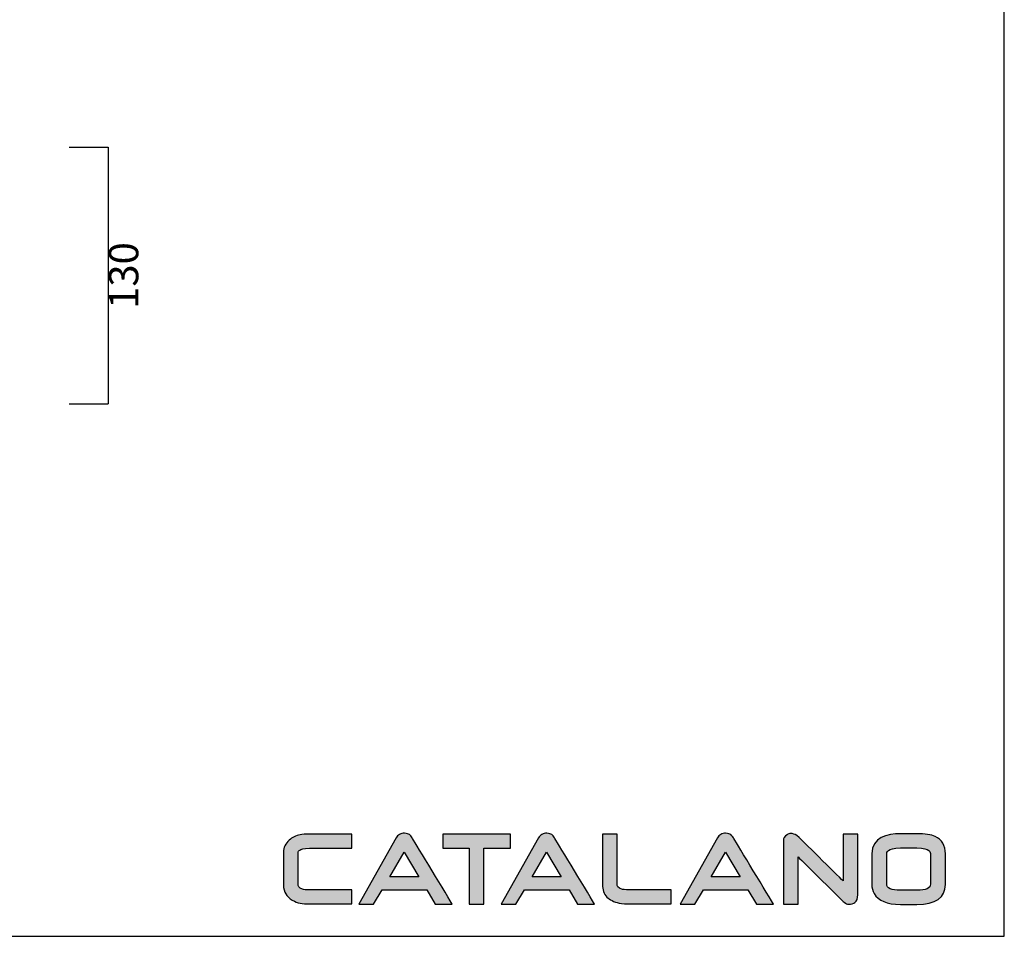
# Model space of a CAD drawing. Units: millimetres. Extents: x 9318 to 10662, y -4 to 1156.
# Drawn here: x 10160 to 10662, y -4 to 464 of the extents above; entities that cross this region are included whole.
import ezdxf

# ---------------------------------------------------------------- set-up
doc = ezdxf.new("R2010")
doc.units = ezdxf.units.MM
doc.header["$LTSCALE"] = 0.5
doc.layers.get('Defpoints').update_dxf_attribs({"lineweight": 0})
doc.layers.add('Cartiglio e testi', color=32, linetype='Continuous', lineweight=30)
doc.layers.add('Quote', color=5, linetype='Continuous', lineweight=0)
doc.styles.get("Standard").update_dxf_attribs({"font": 'verdana.ttf'})
doc.dimstyles.get("Standard").update_dxf_attribs({"dimtxt": 15, "dimasz": 0.18, "dimexe": 0, "dimexo": 5, "dimgap": 2, "dimtad": 2, "dimdec": 0, "dimzin": 0, "dimdsep": 46, "dimtxsty": 'Standard', "dimblk": 'NONE', "dimcen": 2.5, "dimadec": 0, "dimazin": 0, "dimtfac": 1, "dimtdec": 0, "dimtmove": 0, "dimatfit": 3, "dimldrblk": 'NONE', "dimfxl": 20, "dimfxlon": 1, "dimtzin": 0, "dimarcsym": 0})

# ---------------------------------------------------------------- blocks, each defined once
blk = doc.blocks.new('*D4')
at = {"layer": 'Defpoints', "color": 0, "ltscale": 0.5, "transparency": 16777216}
for p in [(9936.67, 399), (9936.67, 268), (10204.96, 268)]:
    blk.add_point(p, dxfattribs=at)
at = {"layer": 'Quote', "color": 0, "lineweight": -2, "ltscale": 0.5, "transparency": 16777216}
for p, q in [((10184.96, 399), (10204.96, 399)), ((10204.96, 399), (10204.96, 268)), ((10184.96, 268), (10204.96, 268))]:
    blk.add_line(p, q, dxfattribs=at)
at = {"layer": 'Quote', "color": 0, "ltscale": 0.5, "transparency": 16777216, "insert": (10214.77, 333.5), "char_height": 15, "attachment_point": 5, "rotation": 90}
blk.add_mtext('130', dxfattribs=at)
blk = doc.blocks.new('_None')

msp = doc.modelspace()

# ---------------------------------------------------------------- hatches: boundary and pattern name
at = {"layer": 'Cartiglio e testi'}
h = msp.add_hatch(color=256, dxfattribs=at)
edge = h.paths.add_edge_path()
edge.add_spline(control_points=[(10329.35, 19.77), (10329.35, 19.77), (10308.4, 19.77), (10308.4, 19.77)], knot_values=[0, 0, 0, 0, 1, 1, 1, 1], degree=3, periodic=0)
edge.add_spline(control_points=[(10308.4, 19.77), (10305.88, 19.77), (10304.72, 19.97), (10304.2, 20.14)], knot_values=[1, 1, 1, 1, 2, 2, 2, 2], degree=3, periodic=0)
edge.add_spline(control_points=[(10304.2, 20.14), (10301.95, 20.84), (10301.95, 21.98), (10301.95, 22.41)], knot_values=[2, 2, 2, 2, 3, 3, 3, 3], degree=3, periodic=0)
edge.add_spline(control_points=[(10301.95, 22.41), (10301.95, 22.41), (10301.95, 39.03), (10301.95, 39.03)], knot_values=[3, 3, 3, 3, 4, 4, 4, 4], degree=3, periodic=0)
edge.add_spline(control_points=[(10301.95, 39.03), (10301.95, 39.39), (10302.22, 39.77), (10302.74, 40.15)], knot_values=[4, 4, 4, 4, 5, 5, 5, 5], degree=3, periodic=0)
edge.add_spline(control_points=[(10302.74, 40.15), (10303.32, 40.58), (10304.63, 41.09), (10307.66, 41.09)], knot_values=[5, 5, 5, 5, 6, 6, 6, 6], degree=3, periodic=0)
edge.add_spline(control_points=[(10307.66, 41.09), (10307.66, 41.09), (10329.35, 41.09), (10329.35, 41.09)], knot_values=[6, 6, 6, 6, 7, 7, 7, 7], degree=3, periodic=0)
edge.add_spline(control_points=[(10329.35, 41.09), (10329.35, 41.09), (10329.35, 48.25), (10329.35, 48.25)], knot_values=[7, 7, 7, 7, 8, 8, 8, 8], degree=3, periodic=0)
edge.add_spline(control_points=[(10329.35, 48.25), (10329.35, 48.25), (10307.56, 48.25), (10307.56, 48.25)], knot_values=[8, 8, 8, 8, 9, 9, 9, 9], degree=3, periodic=0)
edge.add_spline(control_points=[(10307.56, 48.25), (10305.59, 48.25), (10304.08, 48.14), (10302.92, 47.92)], knot_values=[9, 9, 9, 9, 10, 10, 10, 10], degree=3, periodic=0)
edge.add_spline(control_points=[(10302.92, 47.92), (10300.77, 47.5), (10298.9, 46.58), (10297.34, 45.18)], knot_values=[10, 10, 10, 10, 11, 11, 11, 11], degree=3, periodic=0)
edge.add_spline(control_points=[(10297.34, 45.18), (10295.43, 43.48), (10294.45, 41.39), (10294.45, 38.98)], knot_values=[11, 11, 11, 11, 12, 12, 12, 12], degree=3, periodic=0)
edge.add_spline(control_points=[(10294.45, 38.98), (10294.45, 38.98), (10294.45, 22.35), (10294.45, 22.35)], knot_values=[12, 12, 12, 12, 13, 13, 13, 13], degree=3, periodic=0)
edge.add_spline(control_points=[(10294.45, 22.35), (10294.45, 20.45), (10294.83, 18.89), (10295.58, 17.71)], knot_values=[13, 13, 13, 13, 14, 14, 14, 14], degree=3, periodic=0)
edge.add_spline(control_points=[(10295.58, 17.71), (10296.31, 16.57), (10297.44, 15.51), (10298.94, 14.57)], knot_values=[14, 14, 14, 14, 15, 15, 15, 15], degree=3, periodic=0)
edge.add_spline(control_points=[(10298.94, 14.57), (10300.33, 13.72), (10301.68, 13.17), (10302.95, 12.94)], knot_values=[15, 15, 15, 15, 16, 16, 16, 16], degree=3, periodic=0)
edge.add_spline(control_points=[(10302.95, 12.94), (10304.17, 12.71), (10305.95, 12.61), (10308.39, 12.61)], knot_values=[16, 16, 16, 16, 17, 17, 17, 17], degree=3, periodic=0)
edge.add_spline(control_points=[(10308.39, 12.61), (10308.39, 12.61), (10329.35, 12.61), (10329.35, 12.61)], knot_values=[17, 17, 17, 17, 18, 18, 18, 18], degree=3, periodic=0)
edge.add_spline(control_points=[(10329.35, 12.61), (10329.35, 12.61), (10329.35, 19.77), (10329.35, 19.77)], knot_values=[18, 18, 18, 18, 19, 19, 19, 19], degree=3, periodic=0)
h = msp.add_hatch(color=256, dxfattribs=at)
edge = h.paths.add_edge_path(flags=17)
edge.add_spline(control_points=[(10353.72, 48.16), (10353.72, 48.16), (10353.72, 48.16), (10353.72, 48.16)], knot_values=[5, 5, 5, 5, 6, 6, 6, 6], degree=3, periodic=0)
h.paths.add_polyline_path([(10348.79, 26.54), (10356.09, 39.08), (10363.54, 26.54)], flags=16)
edge = h.paths.add_edge_path()
edge.add_spline(control_points=[(10371.9, 12.58), (10371.9, 12.58), (10380.59, 12.58), (10380.59, 12.58)], knot_values=[0, 0, 0, 0, 1, 1, 1, 1], degree=3, periodic=0)
edge.add_spline(control_points=[(10380.59, 12.58), (10375.78, 20.51), (10360.18, 46.23), (10360.14, 46.31)], knot_values=[1, 1, 1, 1, 2, 2, 2, 2], degree=3, periodic=0)
edge.add_spline(control_points=[(10360.14, 46.31), (10359.86, 47.06), (10359.24, 47.95), (10357.79, 48.43)], knot_values=[2, 2, 2, 2, 3, 3, 3, 3], degree=3, periodic=0)
edge.add_spline(control_points=[(10357.79, 48.43), (10357.32, 48.58), (10356.77, 48.67), (10356.16, 48.69)], knot_values=[3, 3, 3, 3, 4, 4, 4, 4], degree=3, periodic=0)
edge.add_spline(control_points=[(10356.16, 48.69), (10355.27, 48.73), (10354.44, 48.56), (10353.72, 48.16)], knot_values=[4, 4, 4, 4, 5, 5, 5, 5], degree=3, periodic=0)
edge.add_spline(control_points=[(10353.72, 48.16), (10353, 47.76), (10352.39, 47.15), (10351.94, 46.32)], knot_values=[6, 6, 6, 6, 7, 7, 7, 7], degree=3, periodic=0)
edge.add_spline(control_points=[(10351.94, 46.32), (10351.94, 46.32), (10332.87, 12.58), (10332.87, 12.58)], knot_values=[7, 7, 7, 7, 8, 8, 8, 8], degree=3, periodic=0)
edge.add_spline(control_points=[(10332.87, 12.58), (10332.87, 12.58), (10340.44, 12.58), (10340.44, 12.58)], knot_values=[8, 8, 8, 8, 9, 9, 9, 9], degree=3, periodic=0)
edge.add_spline(control_points=[(10340.44, 12.58), (10340.44, 12.58), (10344.86, 19.85), (10344.86, 19.85)], knot_values=[9, 9, 9, 9, 10, 10, 10, 10], degree=3, periodic=0)
edge.add_spline(control_points=[(10344.86, 19.85), (10344.86, 19.85), (10367.55, 19.85), (10367.55, 19.85)], knot_values=[10, 10, 10, 10, 11, 11, 11, 11], degree=3, periodic=0)
edge.add_spline(control_points=[(10367.55, 19.85), (10367.55, 19.85), (10371.9, 12.58), (10371.9, 12.58)], knot_values=[11, 11, 11, 11, 12, 12, 12, 12], degree=3, periodic=0)
h = msp.add_hatch(color=256, dxfattribs=at)
edge = h.paths.add_edge_path()
edge.add_spline(control_points=[(10375.78, 48.25), (10375.78, 48.25), (10375.78, 41.09), (10375.78, 41.09)], knot_values=[0, 0, 0, 0, 1, 1, 1, 1], degree=3, periodic=0)
edge.add_spline(control_points=[(10375.78, 41.09), (10379.03, 41.09), (10387.84, 41.09), (10389.31, 41.09)], knot_values=[1, 1, 1, 1, 2, 2, 2, 2], degree=3, periodic=0)
edge.add_spline(control_points=[(10389.31, 41.09), (10389.31, 39.41), (10389.31, 19.47), (10389.31, 12.58)], knot_values=[2, 2, 2, 2, 3, 3, 3, 3], degree=3, periodic=0)
edge.add_spline(control_points=[(10389.31, 12.58), (10389.31, 12.58), (10396.75, 12.58), (10396.75, 12.58)], knot_values=[3, 3, 3, 3, 4, 4, 4, 4], degree=3, periodic=0)
edge.add_spline(control_points=[(10396.75, 12.58), (10396.75, 19.47), (10396.75, 39.41), (10396.75, 41.09)], knot_values=[4, 4, 4, 4, 5, 5, 5, 5], degree=3, periodic=0)
edge.add_spline(control_points=[(10396.75, 41.09), (10398, 41.09), (10405.68, 41.09), (10410.36, 41.09)], knot_values=[5, 5, 5, 5, 6, 6, 6, 6], degree=3, periodic=0)
edge.add_spline(control_points=[(10410.36, 41.09), (10410.36, 41.09), (10410.36, 48.25), (10410.36, 48.25)], knot_values=[6, 6, 6, 6, 7, 7, 7, 7], degree=3, periodic=0)
edge.add_spline(control_points=[(10410.36, 48.25), (10410.36, 48.25), (10375.78, 48.25), (10375.78, 48.25)], knot_values=[7, 7, 7, 7, 8, 8, 8, 8], degree=3, periodic=0)
h = msp.add_hatch(color=256, dxfattribs=at)
edge = h.paths.add_edge_path(flags=17)
edge.add_spline(control_points=[(10426.4, 48.16), (10426.4, 48.16), (10426.4, 48.16), (10426.4, 48.16)], knot_values=[5, 5, 5, 5, 6, 6, 6, 6], degree=3, periodic=0)
edge = h.paths.add_edge_path()
edge.add_spline(control_points=[(10444.58, 12.58), (10444.58, 12.58), (10453.27, 12.58), (10453.27, 12.58)], knot_values=[0, 0, 0, 0, 1, 1, 1, 1], degree=3, periodic=0)
edge.add_spline(control_points=[(10453.27, 12.58), (10448.46, 20.51), (10432.86, 46.23), (10432.81, 46.31)], knot_values=[1, 1, 1, 1, 2, 2, 2, 2], degree=3, periodic=0)
edge.add_spline(control_points=[(10432.81, 46.31), (10432.54, 47.06), (10431.92, 47.95), (10430.47, 48.43)], knot_values=[2, 2, 2, 2, 3, 3, 3, 3], degree=3, periodic=0)
edge.add_spline(control_points=[(10430.47, 48.43), (10430, 48.58), (10429.45, 48.67), (10428.84, 48.69)], knot_values=[3, 3, 3, 3, 4, 4, 4, 4], degree=3, periodic=0)
edge.add_spline(control_points=[(10428.84, 48.69), (10427.94, 48.73), (10427.12, 48.56), (10426.4, 48.16)], knot_values=[4, 4, 4, 4, 5, 5, 5, 5], degree=3, periodic=0)
edge.add_spline(control_points=[(10426.4, 48.16), (10425.67, 47.76), (10425.07, 47.15), (10424.61, 46.32)], knot_values=[6, 6, 6, 6, 7, 7, 7, 7], degree=3, periodic=0)
edge.add_spline(control_points=[(10424.61, 46.32), (10424.61, 46.32), (10405.55, 12.58), (10405.55, 12.58)], knot_values=[7, 7, 7, 7, 8, 8, 8, 8], degree=3, periodic=0)
edge.add_spline(control_points=[(10405.55, 12.58), (10405.55, 12.58), (10413.12, 12.58), (10413.12, 12.58)], knot_values=[8, 8, 8, 8, 9, 9, 9, 9], degree=3, periodic=0)
edge.add_spline(control_points=[(10413.12, 12.58), (10413.12, 12.58), (10417.54, 19.85), (10417.54, 19.85)], knot_values=[9, 9, 9, 9, 10, 10, 10, 10], degree=3, periodic=0)
edge.add_spline(control_points=[(10417.54, 19.85), (10417.54, 19.85), (10440.23, 19.85), (10440.23, 19.85)], knot_values=[10, 10, 10, 10, 11, 11, 11, 11], degree=3, periodic=0)
edge.add_spline(control_points=[(10440.23, 19.85), (10440.23, 19.85), (10444.58, 12.58), (10444.58, 12.58)], knot_values=[11, 11, 11, 11, 12, 12, 12, 12], degree=3, periodic=0)
h.paths.add_polyline_path([(10421.46, 26.54), (10428.77, 39.08), (10436.22, 26.54)], flags=16)
h = msp.add_hatch(color=256, dxfattribs=at)
edge = h.paths.add_edge_path()
edge.add_spline(control_points=[(10472.71, 19.77), (10470.23, 19.77), (10468.5, 19.87), (10467.56, 20.06)], knot_values=[0, 0, 0, 0, 1, 1, 1, 1], degree=3, periodic=0)
edge.add_spline(control_points=[(10467.56, 20.06), (10464.78, 20.67), (10464.78, 21.97), (10464.78, 22.45)], knot_values=[1, 1, 1, 1, 2, 2, 2, 2], degree=3, periodic=0)
edge.add_spline(control_points=[(10464.78, 22.45), (10464.78, 22.45), (10464.78, 48.19), (10464.78, 48.19)], knot_values=[2, 2, 2, 2, 3, 3, 3, 3], degree=3, periodic=0)
edge.add_spline(control_points=[(10464.78, 48.19), (10464.78, 48.19), (10457.28, 48.19), (10457.28, 48.19)], knot_values=[3, 3, 3, 3, 4, 4, 4, 4], degree=3, periodic=0)
edge.add_spline(control_points=[(10457.28, 48.19), (10457.28, 48.19), (10457.28, 22.5), (10457.28, 22.5)], knot_values=[4, 4, 4, 4, 5, 5, 5, 5], degree=3, periodic=0)
edge.add_spline(control_points=[(10457.28, 22.5), (10457.28, 19.89), (10458.05, 17.75), (10459.58, 16.13)], knot_values=[5, 5, 5, 5, 6, 6, 6, 6], degree=3, periodic=0)
edge.add_spline(control_points=[(10459.58, 16.13), (10460.94, 14.73), (10463, 13.71), (10465.87, 13.03)], knot_values=[6, 6, 6, 6, 7, 7, 7, 7], degree=3, periodic=0)
edge.add_spline(control_points=[(10465.87, 13.03), (10467.08, 12.74), (10469.33, 12.61), (10472.75, 12.61)], knot_values=[7, 7, 7, 7, 8, 8, 8, 8], degree=3, periodic=0)
edge.add_spline(control_points=[(10472.75, 12.61), (10472.75, 12.61), (10492.29, 12.61), (10492.29, 12.61)], knot_values=[8, 8, 8, 8, 9, 9, 9, 9], degree=3, periodic=0)
edge.add_spline(control_points=[(10492.29, 12.61), (10492.29, 12.61), (10492.29, 19.77), (10492.29, 19.77)], knot_values=[9, 9, 9, 9, 10, 10, 10, 10], degree=3, periodic=0)
edge.add_spline(control_points=[(10492.29, 19.77), (10492.29, 19.77), (10472.71, 19.77), (10472.71, 19.77)], knot_values=[10, 10, 10, 10, 11, 11, 11, 11], degree=3, periodic=0)
h = msp.add_hatch(color=256, dxfattribs=at)
edge = h.paths.add_edge_path(flags=17)
edge.add_spline(control_points=[(10517.73, 48.16), (10517.73, 48.16), (10517.73, 48.16), (10517.73, 48.16)], knot_values=[5, 5, 5, 5, 6, 6, 6, 6], degree=3, periodic=0)
edge = h.paths.add_edge_path()
edge.add_spline(control_points=[(10535.91, 12.58), (10535.91, 12.58), (10544.6, 12.58), (10544.6, 12.58)], knot_values=[0, 0, 0, 0, 1, 1, 1, 1], degree=3, periodic=0)
edge.add_spline(control_points=[(10544.6, 12.58), (10539.79, 20.51), (10524.19, 46.23), (10524.14, 46.31)], knot_values=[1, 1, 1, 1, 2, 2, 2, 2], degree=3, periodic=0)
edge.add_spline(control_points=[(10524.14, 46.31), (10523.87, 47.06), (10523.26, 47.95), (10521.8, 48.43)], knot_values=[2, 2, 2, 2, 3, 3, 3, 3], degree=3, periodic=0)
edge.add_spline(control_points=[(10521.8, 48.43), (10521.33, 48.58), (10520.78, 48.67), (10520.17, 48.69)], knot_values=[3, 3, 3, 3, 4, 4, 4, 4], degree=3, periodic=0)
edge.add_spline(control_points=[(10520.17, 48.69), (10519.27, 48.73), (10518.45, 48.56), (10517.73, 48.16)], knot_values=[4, 4, 4, 4, 5, 5, 5, 5], degree=3, periodic=0)
edge.add_spline(control_points=[(10517.73, 48.16), (10517, 47.76), (10516.4, 47.15), (10515.94, 46.32)], knot_values=[6, 6, 6, 6, 7, 7, 7, 7], degree=3, periodic=0)
edge.add_spline(control_points=[(10515.94, 46.32), (10515.94, 46.32), (10496.88, 12.58), (10496.88, 12.58)], knot_values=[7, 7, 7, 7, 8, 8, 8, 8], degree=3, periodic=0)
edge.add_spline(control_points=[(10496.88, 12.58), (10496.88, 12.58), (10504.45, 12.58), (10504.45, 12.58)], knot_values=[8, 8, 8, 8, 9, 9, 9, 9], degree=3, periodic=0)
edge.add_spline(control_points=[(10504.45, 12.58), (10504.45, 12.58), (10508.87, 19.85), (10508.87, 19.85)], knot_values=[9, 9, 9, 9, 10, 10, 10, 10], degree=3, periodic=0)
edge.add_spline(control_points=[(10508.87, 19.85), (10508.87, 19.85), (10531.56, 19.85), (10531.56, 19.85)], knot_values=[10, 10, 10, 10, 11, 11, 11, 11], degree=3, periodic=0)
edge.add_spline(control_points=[(10531.56, 19.85), (10531.56, 19.85), (10535.91, 12.58), (10535.91, 12.58)], knot_values=[11, 11, 11, 11, 12, 12, 12, 12], degree=3, periodic=0)
h.paths.add_polyline_path([(10512.8, 26.54), (10520.1, 39.08), (10527.55, 26.54)], flags=16)
h = msp.add_hatch(color=256, dxfattribs=at)
edge = h.paths.add_edge_path()
edge.add_spline(control_points=[(10580.1, 48.3), (10580.1, 41.37), (10580.1, 27.49), (10580.1, 24.39)], knot_values=[0, 0, 0, 0, 1, 1, 1, 1], degree=3, periodic=0)
edge.add_spline(control_points=[(10580.1, 24.39), (10576.89, 27.57), (10557.78, 46.5), (10557.78, 46.5)], knot_values=[1, 1, 1, 1, 2, 2, 2, 2], degree=3, periodic=0)
edge.add_spline(control_points=[(10557.78, 46.5), (10557.78, 46.5), (10556.51, 47.53), (10556.51, 47.53)], knot_values=[2, 2, 2, 2, 3, 3, 3, 3], degree=3, periodic=0)
edge.add_spline(control_points=[(10556.51, 47.53), (10555.44, 48.24), (10554.43, 48.6), (10553.48, 48.6), (10552.76, 48.6), (10552.1, 48.39), (10551.51, 47.99)], knot_values=[3, 3, 3, 3, 4, 4, 4, 5, 5, 5, 5], degree=3, periodic=0)
edge.add_spline(control_points=[(10551.51, 47.99), (10550.29, 47.16), (10549.67, 46.17), (10549.67, 45.04)], knot_values=[5, 5, 5, 5, 6, 6, 6, 6], degree=3, periodic=0)
edge.add_spline(control_points=[(10549.67, 45.04), (10549.67, 45.04), (10549.67, 12.45), (10549.67, 12.45)], knot_values=[6, 6, 6, 6, 7, 7, 7, 7], degree=3, periodic=0)
edge.add_spline(control_points=[(10549.67, 12.45), (10549.67, 12.45), (10557.17, 12.45), (10557.17, 12.45)], knot_values=[7, 7, 7, 7, 8, 8, 8, 8], degree=3, periodic=0)
edge.add_spline(control_points=[(10557.17, 12.45), (10557.17, 18.92), (10557.17, 33.41), (10557.17, 36.62)], knot_values=[8, 8, 8, 8, 9, 9, 9, 9], degree=3, periodic=0)
edge.add_spline(control_points=[(10557.17, 36.62), (10560.39, 33.44), (10579.79, 14.26), (10579.79, 14.26)], knot_values=[9, 9, 9, 9, 10, 10, 10, 10], degree=3, periodic=0)
edge.add_spline(control_points=[(10579.79, 14.26), (10579.82, 14.23), (10580.66, 13.47), (10580.66, 13.47)], knot_values=[10, 10, 10, 10, 11, 11, 11, 11], degree=3, periodic=0)
edge.add_spline(control_points=[(10580.66, 13.47), (10581.52, 12.79), (10582.27, 12.47), (10582.99, 12.47), (10584.4, 12.47), (10585.44, 12.74), (10586.15, 13.31)], knot_values=[11, 11, 11, 11, 12, 12, 12, 13, 13, 13, 13], degree=3, periodic=0)
edge.add_spline(control_points=[(10586.15, 13.31), (10587.11, 14.08), (10587.6, 15.43), (10587.6, 17.33)], knot_values=[13, 13, 13, 13, 14, 14, 14, 14], degree=3, periodic=0)
edge.add_spline(control_points=[(10587.6, 17.33), (10587.6, 17.33), (10587.6, 48.3), (10587.6, 48.3)], knot_values=[14, 14, 14, 14, 15, 15, 15, 15], degree=3, periodic=0)
edge.add_spline(control_points=[(10587.6, 48.3), (10587.6, 48.3), (10580.1, 48.3), (10580.1, 48.3)], knot_values=[15, 15, 15, 15, 16, 16, 16, 16], degree=3, periodic=0)
h = msp.add_hatch(color=256, dxfattribs=at)
edge = h.paths.add_edge_path(flags=16)
edge.add_spline(control_points=[(10602.39, 22.69), (10602.39, 22.69), (10602.39, 38.04), (10602.39, 38.04)], knot_values=[0, 0, 0, 0, 1, 1, 1, 1], degree=3, periodic=0)
edge.add_spline(control_points=[(10602.39, 38.04), (10602.39, 38.82), (10602.39, 41.21), (10609.39, 41.21)], knot_values=[1, 1, 1, 1, 2, 2, 2, 2], degree=3, periodic=0)
edge.add_spline(control_points=[(10609.39, 41.21), (10609.39, 41.21), (10617.83, 41.21), (10617.83, 41.21)], knot_values=[2, 2, 2, 2, 3, 3, 3, 3], degree=3, periodic=0)
edge.add_spline(control_points=[(10617.83, 41.21), (10624.78, 41.21), (10624.78, 38.82), (10624.78, 38.04)], knot_values=[3, 3, 3, 3, 4, 4, 4, 4], degree=3, periodic=0)
edge.add_spline(control_points=[(10624.78, 38.04), (10624.78, 38.04), (10624.78, 22.69), (10624.78, 22.69)], knot_values=[4, 4, 4, 4, 5, 5, 5, 5], degree=3, periodic=0)
edge.add_spline(control_points=[(10624.78, 22.69), (10624.78, 20.67), (10622.45, 19.65), (10617.85, 19.65)], knot_values=[5, 5, 5, 5, 6, 6, 6, 6], degree=3, periodic=0)
edge.add_spline(control_points=[(10617.85, 19.65), (10617.85, 19.65), (10609.39, 19.65), (10609.39, 19.65)], knot_values=[6, 6, 6, 6, 7, 7, 7, 7], degree=3, periodic=0)
edge.add_spline(control_points=[(10609.39, 19.65), (10604.74, 19.65), (10602.39, 20.67), (10602.39, 22.69)], knot_values=[7, 7, 7, 7, 8, 8, 8, 8], degree=3, periodic=0)
edge = h.paths.add_edge_path()
edge.add_spline(control_points=[(10609.41, 48.45), (10602.75, 48.45), (10594.81, 46.66), (10594.81, 38.15)], knot_values=[0, 0, 0, 0, 1, 1, 1, 1], degree=3, periodic=0)
edge.add_spline(control_points=[(10594.81, 38.15), (10594.81, 38.15), (10594.81, 22.58), (10594.81, 22.58)], knot_values=[1, 1, 1, 1, 2, 2, 2, 2], degree=3, periodic=0)
edge.add_spline(control_points=[(10594.81, 22.58), (10594.81, 20.89), (10595.2, 19.34), (10595.98, 17.97)], knot_values=[2, 2, 2, 2, 3, 3, 3, 3], degree=3, periodic=0)
edge.add_spline(control_points=[(10595.98, 17.97), (10598.04, 14.28), (10602.57, 12.41), (10609.43, 12.41)], knot_values=[3, 3, 3, 3, 4, 4, 4, 4], degree=3, periodic=0)
edge.add_spline(control_points=[(10609.43, 12.41), (10609.43, 12.41), (10617.71, 12.41), (10617.71, 12.41)], knot_values=[4, 4, 4, 4, 5, 5, 5, 5], degree=3, periodic=0)
edge.add_spline(control_points=[(10617.71, 12.41), (10627.44, 12.41), (10632.36, 15.84), (10632.36, 22.6)], knot_values=[5, 5, 5, 5, 6, 6, 6, 6], degree=3, periodic=0)
edge.add_spline(control_points=[(10632.36, 22.6), (10632.36, 22.6), (10632.36, 38.15), (10632.36, 38.15)], knot_values=[6, 6, 6, 6, 7, 7, 7, 7], degree=3, periodic=0)
edge.add_spline(control_points=[(10632.36, 38.15), (10632.36, 42.5), (10630.6, 45.5), (10627.12, 47.06)], knot_values=[7, 7, 7, 7, 8, 8, 8, 8], degree=3, periodic=0)
edge.add_spline(control_points=[(10627.12, 47.06), (10625.04, 47.99), (10621.96, 48.45), (10617.71, 48.45)], knot_values=[8, 8, 8, 8, 9, 9, 9, 9], degree=3, periodic=0)
edge.add_spline(control_points=[(10617.71, 48.45), (10617.71, 48.45), (10609.41, 48.45), (10609.41, 48.45)], knot_values=[9, 9, 9, 9, 10, 10, 10, 10], degree=3, periodic=0)

# ---------------------------------------------------------------- linework, layer by layer
for p, q in [((10662.44, -3.9), (10662.44, 1156.13)), ((10348.79, 26.54), (10356.09, 39.08)), ((10356.09, 39.08), (10363.54, 26.54)), ((10421.46, 26.54), (10428.77, 39.08)), ((10428.77, 39.08), (10436.22, 26.54)), ((10512.8, 26.54), (10520.1, 39.08)), ((10520.1, 39.08), (10527.55, 26.54)), ((10363.54, 26.54), (10348.79, 26.54)), ((10436.22, 26.54), (10421.46, 26.54)), ((10527.55, 26.54), (10512.8, 26.54)), ((9318.27, -3.9), (10662.44, -3.9))]:
    msp.add_line(p, q, dxfattribs=at)
for points in [[(10302.92, 47.92), (10300.77, 47.5), (10298.9, 46.58), (10297.34, 45.18)], [(10307.56, 48.25), (10305.59, 48.25), (10304.08, 48.14), (10302.92, 47.92)], [(10329.35, 48.25), (10329.35, 48.25), (10307.56, 48.25), (10307.56, 48.25)], [(10329.35, 41.09), (10329.35, 41.09), (10329.35, 48.25), (10329.35, 48.25)], [(10351.94, 46.32), (10351.94, 46.32), (10332.87, 12.58), (10332.87, 12.58)], [(10353.72, 48.16), (10353, 47.76), (10352.39, 47.15), (10351.94, 46.32)], [(10356.16, 48.69), (10355.27, 48.73), (10354.44, 48.56), (10353.72, 48.16)], [(10357.79, 48.43), (10357.32, 48.58), (10356.77, 48.67), (10356.16, 48.69)], [(10360.14, 46.31), (10359.86, 47.06), (10359.24, 47.95), (10357.79, 48.43)], [(10380.59, 12.58), (10375.78, 20.51), (10360.18, 46.23), (10360.14, 46.31)], [(10375.78, 48.25), (10375.78, 48.25), (10375.78, 41.09), (10375.78, 41.09)], [(10410.36, 48.25), (10410.36, 48.25), (10375.78, 48.25), (10375.78, 48.25)], [(10424.61, 46.32), (10424.61, 46.32), (10405.55, 12.58), (10405.55, 12.58)], [(10410.36, 41.09), (10410.36, 41.09), (10410.36, 48.25), (10410.36, 48.25)], [(10426.4, 48.16), (10425.67, 47.76), (10425.07, 47.15), (10424.61, 46.32)], [(10428.84, 48.69), (10427.94, 48.73), (10427.12, 48.56), (10426.4, 48.16)], [(10430.47, 48.43), (10430, 48.58), (10429.45, 48.67), (10428.84, 48.69)], [(10432.81, 46.31), (10432.54, 47.06), (10431.92, 47.95), (10430.47, 48.43)], [(10453.27, 12.58), (10448.46, 20.51), (10432.86, 46.23), (10432.81, 46.31)], [(10464.78, 48.19), (10464.78, 48.19), (10457.28, 48.19), (10457.28, 48.19)], [(10457.28, 48.19), (10457.28, 48.19), (10457.28, 22.5), (10457.28, 22.5)], [(10464.78, 22.45), (10464.78, 22.45), (10464.78, 48.19), (10464.78, 48.19)], [(10515.94, 46.32), (10515.94, 46.32), (10496.88, 12.58), (10496.88, 12.58)], [(10517.73, 48.16), (10517, 47.76), (10516.4, 47.15), (10515.94, 46.32)], [(10520.17, 48.69), (10519.27, 48.73), (10518.45, 48.56), (10517.73, 48.16)], [(10521.8, 48.43), (10521.33, 48.58), (10520.78, 48.67), (10520.17, 48.69)], [(10524.14, 46.31), (10523.87, 47.06), (10523.26, 47.95), (10521.8, 48.43)], [(10544.6, 12.58), (10539.79, 20.51), (10524.19, 46.23), (10524.14, 46.31)], [(10551.51, 47.99), (10550.29, 47.16), (10549.67, 46.17), (10549.67, 45.04)], [(10557.78, 46.5), (10557.78, 46.5), (10556.51, 47.53), (10556.51, 47.53)], [(10580.1, 24.39), (10576.89, 27.57), (10557.78, 46.5), (10557.78, 46.5)], [(10580.1, 48.3), (10580.1, 41.37), (10580.1, 27.49), (10580.1, 24.39)], [(10587.6, 48.3), (10587.6, 48.3), (10580.1, 48.3), (10580.1, 48.3)], [(10587.6, 17.33), (10587.6, 17.33), (10587.6, 48.3), (10587.6, 48.3)], [(10609.41, 48.45), (10602.75, 48.45), (10594.81, 46.66), (10594.81, 38.15)], [(10617.71, 48.45), (10617.71, 48.45), (10609.41, 48.45), (10609.41, 48.45)], [(10627.12, 47.06), (10625.04, 47.99), (10621.96, 48.45), (10617.71, 48.45)], [(10632.36, 38.15), (10632.36, 42.5), (10630.6, 45.5), (10627.12, 47.06)], [(10297.34, 45.18), (10295.43, 43.48), (10294.45, 41.39), (10294.45, 38.98)], [(10302.74, 40.15), (10303.32, 40.58), (10304.63, 41.09), (10307.66, 41.09)], [(10307.66, 41.09), (10307.66, 41.09), (10329.35, 41.09), (10329.35, 41.09)], [(10375.78, 41.09), (10379.03, 41.09), (10387.84, 41.09), (10389.31, 41.09)], [(10389.31, 41.09), (10389.31, 39.41), (10389.31, 19.47), (10389.31, 12.58)], [(10396.75, 12.58), (10396.75, 19.47), (10396.75, 39.41), (10396.75, 41.09)], [(10396.75, 41.09), (10398, 41.09), (10405.68, 41.09), (10410.36, 41.09)], [(10549.67, 45.04), (10549.67, 45.04), (10549.67, 12.45), (10549.67, 12.45)], [(10602.39, 38.04), (10602.39, 38.82), (10602.39, 41.21), (10609.39, 41.21)], [(10609.39, 41.21), (10609.39, 41.21), (10617.83, 41.21), (10617.83, 41.21)], [(10617.83, 41.21), (10624.78, 41.21), (10624.78, 38.82), (10624.78, 38.04)], [(10294.45, 38.98), (10294.45, 38.98), (10294.45, 22.35), (10294.45, 22.35)], [(10301.95, 39.03), (10301.95, 39.39), (10302.22, 39.77), (10302.74, 40.15)], [(10301.95, 22.41), (10301.95, 22.41), (10301.95, 39.03), (10301.95, 39.03)], [(10557.17, 12.45), (10557.17, 18.92), (10557.17, 33.41), (10557.17, 36.62)], [(10557.17, 36.62), (10560.39, 33.44), (10579.79, 14.26), (10579.79, 14.26)], [(10594.81, 38.15), (10594.81, 38.15), (10594.81, 22.58), (10594.81, 22.58)], [(10602.39, 22.69), (10602.39, 22.69), (10602.39, 38.04), (10602.39, 38.04)], [(10624.78, 38.04), (10624.78, 38.04), (10624.78, 22.69), (10624.78, 22.69)], [(10632.36, 22.6), (10632.36, 22.6), (10632.36, 38.15), (10632.36, 38.15)], [(10294.45, 22.35), (10294.45, 20.45), (10294.83, 18.89), (10295.58, 17.71)], [(10304.2, 20.14), (10301.95, 20.84), (10301.95, 21.98), (10301.95, 22.41)], [(10308.4, 19.77), (10305.88, 19.77), (10304.72, 19.97), (10304.2, 20.14)], [(10457.28, 22.5), (10457.28, 19.89), (10458.05, 17.75), (10459.58, 16.13)], [(10467.56, 20.06), (10464.78, 20.67), (10464.78, 21.97), (10464.78, 22.45)], [(10594.81, 22.58), (10594.81, 20.89), (10595.2, 19.34), (10595.98, 17.97)], [(10609.39, 19.65), (10604.74, 19.65), (10602.39, 20.67), (10602.39, 22.69)], [(10617.71, 12.41), (10627.44, 12.41), (10632.36, 15.84), (10632.36, 22.6)], [(10624.78, 22.69), (10624.78, 20.67), (10622.45, 19.65), (10617.85, 19.65)], [(10295.58, 17.71), (10296.31, 16.57), (10297.44, 15.51), (10298.94, 14.57)], [(10329.35, 19.77), (10329.35, 19.77), (10308.4, 19.77), (10308.4, 19.77)], [(10329.35, 12.61), (10329.35, 12.61), (10329.35, 19.77), (10329.35, 19.77)], [(10340.44, 12.58), (10340.44, 12.58), (10344.86, 19.85), (10344.86, 19.85)], [(10344.86, 19.85), (10344.86, 19.85), (10367.55, 19.85), (10367.55, 19.85)], [(10367.55, 19.85), (10367.55, 19.85), (10371.9, 12.58), (10371.9, 12.58)], [(10413.12, 12.58), (10413.12, 12.58), (10417.54, 19.85), (10417.54, 19.85)], [(10417.54, 19.85), (10417.54, 19.85), (10440.23, 19.85), (10440.23, 19.85)], [(10440.23, 19.85), (10440.23, 19.85), (10444.58, 12.58), (10444.58, 12.58)], [(10459.58, 16.13), (10460.94, 14.73), (10463, 13.71), (10465.87, 13.03)], [(10472.71, 19.77), (10470.23, 19.77), (10468.5, 19.87), (10467.56, 20.06)], [(10492.29, 19.77), (10492.29, 19.77), (10472.71, 19.77), (10472.71, 19.77)], [(10492.29, 12.61), (10492.29, 12.61), (10492.29, 19.77), (10492.29, 19.77)], [(10504.45, 12.58), (10504.45, 12.58), (10508.87, 19.85), (10508.87, 19.85)], [(10508.87, 19.85), (10508.87, 19.85), (10531.56, 19.85), (10531.56, 19.85)], [(10531.56, 19.85), (10531.56, 19.85), (10535.91, 12.58), (10535.91, 12.58)], [(10586.15, 13.31), (10587.11, 14.08), (10587.6, 15.43), (10587.6, 17.33)], [(10595.98, 17.97), (10598.04, 14.28), (10602.57, 12.41), (10609.43, 12.41)], [(10617.85, 19.65), (10617.85, 19.65), (10609.39, 19.65), (10609.39, 19.65)], [(10298.94, 14.57), (10300.33, 13.72), (10301.68, 13.17), (10302.95, 12.94)], [(10302.95, 12.94), (10304.17, 12.71), (10305.95, 12.61), (10308.39, 12.61)], [(10308.39, 12.61), (10308.39, 12.61), (10329.35, 12.61), (10329.35, 12.61)], [(10332.87, 12.58), (10332.87, 12.58), (10340.44, 12.58), (10340.44, 12.58)], [(10371.9, 12.58), (10371.9, 12.58), (10380.59, 12.58), (10380.59, 12.58)], [(10389.31, 12.58), (10389.31, 12.58), (10396.75, 12.58), (10396.75, 12.58)], [(10405.55, 12.58), (10405.55, 12.58), (10413.12, 12.58), (10413.12, 12.58)], [(10444.58, 12.58), (10444.58, 12.58), (10453.27, 12.58), (10453.27, 12.58)], [(10465.87, 13.03), (10467.08, 12.74), (10469.33, 12.61), (10472.75, 12.61)], [(10472.75, 12.61), (10472.75, 12.61), (10492.29, 12.61), (10492.29, 12.61)], [(10496.88, 12.58), (10496.88, 12.58), (10504.45, 12.58), (10504.45, 12.58)], [(10535.91, 12.58), (10535.91, 12.58), (10544.6, 12.58), (10544.6, 12.58)], [(10549.67, 12.45), (10549.67, 12.45), (10557.17, 12.45), (10557.17, 12.45)], [(10579.79, 14.26), (10579.82, 14.23), (10580.66, 13.47), (10580.66, 13.47)], [(10609.43, 12.41), (10609.43, 12.41), (10617.71, 12.41), (10617.71, 12.41)]]:
    msp.add_open_spline(points, degree=3, dxfattribs=at)
for points, knots in [([(10556.51, 47.53), (10555.44, 48.24), (10554.43, 48.6), (10553.48, 48.6), (10552.76, 48.6), (10552.1, 48.39), (10551.51, 47.99)], [3, 3, 3, 3, 4, 4, 4, 5, 5, 5, 5]), ([(10580.66, 13.47), (10581.52, 12.79), (10582.27, 12.47), (10582.99, 12.47), (10584.4, 12.47), (10585.44, 12.74), (10586.15, 13.31)], [11, 11, 11, 11, 12, 12, 12, 13, 13, 13, 13])]:
    msp.add_open_spline(points, degree=3, knots=knots, dxfattribs=at)

# ---------------------------------------------------------------- dimensions: what is measured, and where the dimension line sits
at = {"layer": 'Quote', "ltscale": 0.5}
dim = msp.add_linear_dim(base=(10204.96, 268), p1=(9936.67, 399), p2=(9936.67, 268), angle=90, text='130', dimstyle='Standard', override={"dimpost": '<>'}, dxfattribs=at)
dim.commit()
dim.dimension.update_dxf_attribs({"geometry": '*D4', "text_midpoint": (10214.77, 333.5)})

doc.saveas('drawing.dxf')
